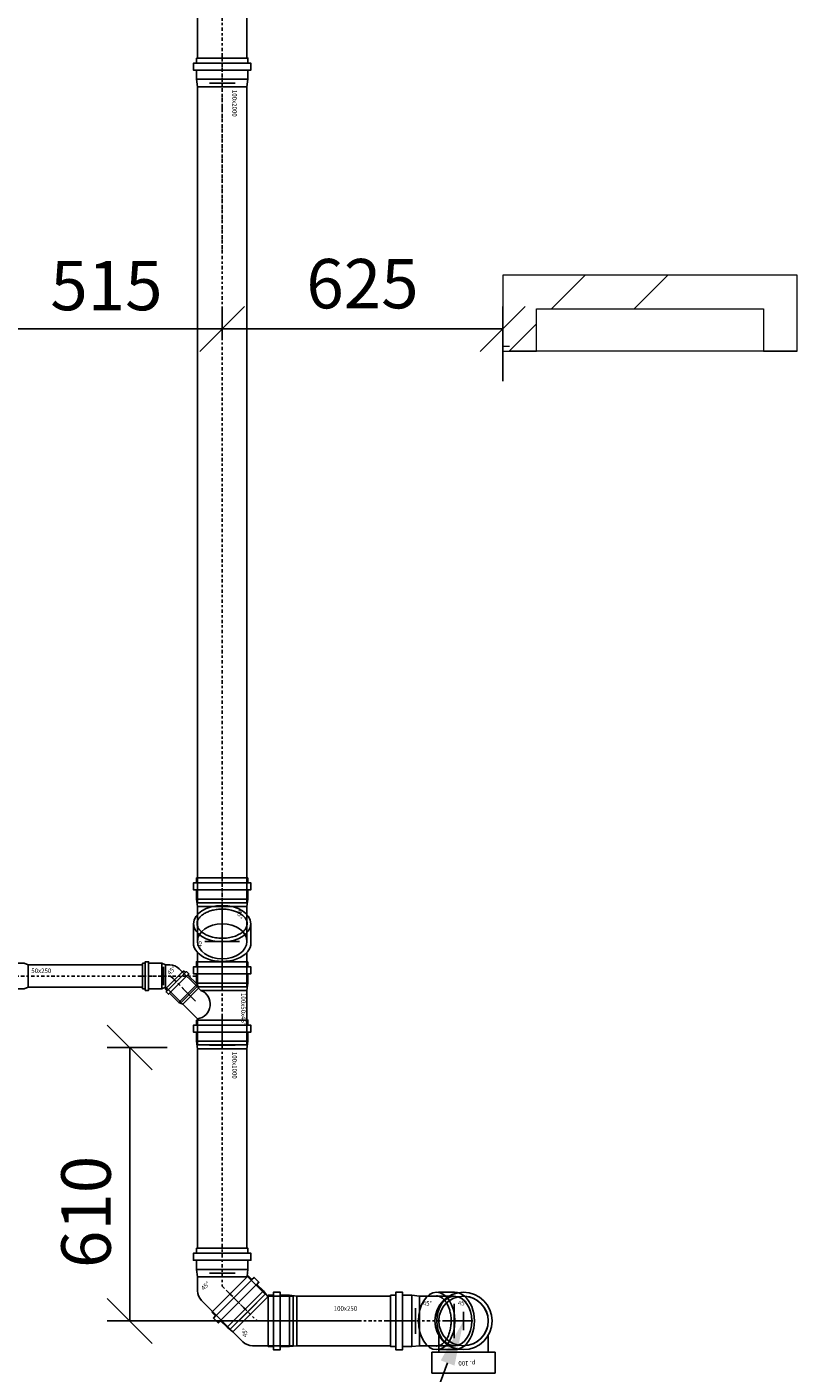
# Model space of a CAD drawing. Units: millimetres. Extents: x 1962 to 3667, y -2095 to 2954.
# Drawn here: x 3262 to 3297, y 1747 to 1807 of the extents above; entities that cross this region are included whole.
import ezdxf
from ezdxf import colors
from ezdxf.entities.mleader import LeaderData, LeaderLine
from ezdxf.math import Vec2, Vec3

# ---------------------------------------------------------------- set-up
doc = ezdxf.new("R2010")
doc.units = ezdxf.units.MM
doc.linetypes.add('MITTE2', pattern=[1.125, 0.75, -0.125, 0.125, -0.125])
doc.layers.add('ВК', color=7, linetype='Continuous')
doc.layers.add('Новые перегородки серые', color=7, linetype='Continuous')
doc.layers.add('Новые перегородки серые_Ном._пера__7', color=7, linetype='Continuous', lineweight=13)
doc.styles.get("Standard").update_dxf_attribs({"font": 'ISOCPEUR.TTF', "oblique": 15})
doc.styles.add('ГОСТ', font='simplex.shx', dxfattribs={"width": 0.75})
doc.dimstyles.new('М50', dxfattribs={"dimtxt": 2.2, "dimasz": 2, "dimexe": 1, "dimexo": 0, "dimgap": 0.5, "dimtad": 1, "dimlfac": 50, "dimrnd": 5, "dimzin": 9, "dimtxsty": 'Standard', "dimblk": 'OBLIQUE', "dimcen": -2, "dimadec": 0, "dimazin": 2, "dimtm": 1e-09, "dimtfac": 1, "dimtmove": 0, "dimatfit": 3, "dimldrblk": 'OPEN30', "dimfxl": 1, "dimarcsym": 0})
pattern_1 = [(45, (2967.767, 1656.778), (-9.1924, 9.1924), []), (45, (2965.928, 1658.616), (-9.1924, 9.1924), [])]

# ---------------------------------------------------------------- blocks, each defined once
blk = doc.blocks.new('_Oblique')
at = {"color": 0, "linetype": 'ByBlock', "lineweight": -2}
blk.add_line((-0.5, -0.5), (0.5, 0.5), dxfattribs=at)
blk = doc.blocks.new('*D200')
at = {"layer": 'Defpoints', "color": 0, "lineweight": 40, "transparency": 16777216}
for p in [(3260.869, 1793.777), (3271.176, 1793.307), (3260.869, 1786.437)]:
    blk.add_point(p, dxfattribs=at)
at = {"layer": 'ВК', "color": 0, "lineweight": -2, "transparency": 16777216}
for p, q in [((3260.869, 1786.437), (3260.869, 1794.777)), ((3271.176, 1793.307), (3271.176, 1794.777)), ((3271.176, 1793.777), (3260.869, 1793.777))]:
    blk.add_line(p, q, dxfattribs=at)
at = {"layer": 'ВК', "color": 0, "lineweight": -2, "transparency": 16777216, "xscale": 2, "yscale": 2, "zscale": 2, "rotation": 180}
blk.add_blockref('_Oblique', (3260.869, 1793.777), dxfattribs=at)
at = {"layer": 'ВК', "color": 0, "lineweight": -2, "transparency": 16777216, "xscale": 2, "yscale": 2, "zscale": 2}
blk.add_blockref('_Oblique', (3271.176, 1793.777), dxfattribs=at)
at = {"layer": 'ВК', "color": 0, "transparency": 16777216, "insert": (3266.023, 1795.423), "char_height": 2.2, "attachment_point": 5, "style": 'ГОСТ'}
blk.add_mtext('515', dxfattribs=at)
blk = doc.blocks.new('_Open30')
at = {"color": 0, "linetype": 'ByBlock', "lineweight": -2}
for p, q in [((-1, 0.268), (0, 0)), ((0, 0), (-1, -0.268)), ((0, 0), (-1, 0))]:
    blk.add_line(p, q, dxfattribs=at)
blk = doc.blocks.new('*D235')
at = {"layer": 'Defpoints', "color": 0, "lineweight": 40, "transparency": 16777216}
for p in [(3268.724, 1761.778), (3267.063, 1749.6), (3277.218, 1749.6)]:
    blk.add_point(p, dxfattribs=at)
at = {"layer": 'ВК', "color": 0, "lineweight": -2, "transparency": 16777216}
for p, q in [((3268.724, 1761.778), (3266.063, 1761.778)), ((3267.063, 1761.778), (3267.063, 1749.6)), ((3277.218, 1749.6), (3266.063, 1749.6))]:
    blk.add_line(p, q, dxfattribs=at)
at = {"layer": 'ВК', "color": 0, "lineweight": -2, "transparency": 16777216, "xscale": 2, "yscale": 2, "zscale": 2}
for p, rotation in [((3267.063, 1761.778), 90), ((3267.063, 1749.6), 270)]:
    blk.add_blockref('_Oblique', p, dxfattribs=dict(at, rotation=rotation))
at = {"layer": 'ВК', "color": 0, "transparency": 16777216, "insert": (3265.4, 1754.456), "char_height": 2.2, "attachment_point": 5, "rotation": 90, "style": 'ГОСТ'}
blk.add_mtext('610', dxfattribs=at)
blk = doc.blocks.new('*D213')
at = {"layer": 'Defpoints', "color": 0, "lineweight": 40, "transparency": 16777216}
for p in [(3283.667, 1793.777), (3271.176, 1793.307), (3283.667, 1791.454)]:
    blk.add_point(p, dxfattribs=at)
at = {"layer": 'ВК', "color": 0, "lineweight": -2, "transparency": 16777216}
for p, q in [((3271.176, 1793.307), (3271.176, 1794.777)), ((3283.667, 1791.454), (3283.667, 1794.777)), ((3271.176, 1793.777), (3283.667, 1793.777))]:
    blk.add_line(p, q, dxfattribs=at)
at = {"layer": 'ВК', "color": 0, "lineweight": -2, "transparency": 16777216, "xscale": 2, "yscale": 2, "zscale": 2, "rotation": 180}
blk.add_blockref('_Oblique', (3271.176, 1793.777), dxfattribs=at)
at = {"layer": 'ВК', "color": 0, "lineweight": -2, "transparency": 16777216, "xscale": 2, "yscale": 2, "zscale": 2}
blk.add_blockref('_Oblique', (3283.667, 1793.777), dxfattribs=at)
at = {"layer": 'ВК', "color": 0, "transparency": 16777216, "insert": (3277.421, 1795.508), "char_height": 2.2, "attachment_point": 5, "style": 'ГОСТ'}
blk.add_mtext('625', dxfattribs=at)
blk = doc.blocks.new('Ревізія 100 a')
at = {"color": 7}
for p, q in [((-55, 32.3), (-55, 69.7)), ((55, 32.3), (55, 69.7)), ((20.4, 0), (-20.4, 0)), ((0, 20.4), (0, -20.4))]:
    blk.add_line(p, q, dxfattribs=at)
blk.add_lwpolyline([(70.4, 116), (70.4, 69.7), (-70.4, 69.7), (-70.4, 116)], close=True, dxfattribs=at)
for radius in [63.8, 55]:
    blk.add_circle((0, 0), radius, dxfattribs=at)
at = {"color": 7, "insert": (-26.7, 99.2), "char_height": 10, "width": 115.603, "attachment_point": 1}
blk.add_mtext('р. 100', dxfattribs=at)

msp = doc.modelspace()

# ---------------------------------------------------------------- hatches: boundary and pattern name
at = {"layer": 'Новые перегородки серые', "linetype": 'Continuous', "lineweight": 0, "ltscale": 2, "true_color": 0x000000}
h = msp.add_hatch(dxfattribs=at)
h.set_pattern_fill('ДВОЙНАЯ_1_4_0002', color=18, style=0, pattern_type=2)
h.set_pattern_definition(pattern_1)
h.paths.add_polyline_path([(3285.16664, 1792.78793), (3285.16664, 1794.678), (3283.66664, 1796.178), (3283.66664, 1792.78793)])
h = msp.add_hatch(dxfattribs=at)
h.set_pattern_fill('ДВОЙНАЯ_1_4_0002', color=18, style=0, pattern_type=2)
h.set_pattern_definition(pattern_1)
h.paths.add_polyline_path([(3296.76664, 1796.178), (3283.66664, 1796.178), (3285.16664, 1794.678), (3295.26664, 1794.678)])

# ---------------------------------------------------------------- linework, layer by layer
at = {"layer": 'ВК', "color": 6, "linetype": 'MITTE2', "ltscale": 0.2}
for p, q in [((3271.17595, 1837.35125), (3271.17595, 1797.16163)), ((3271.17595, 1806.02962), (3271.17595, 1768.22494)), ((3271.17595, 1769.52655), (3271.17595, 1765.99993)), ((3271.17595, 1765.78455), (3271.17595, 1761.89094)), ((3271.17595, 1763.19089), (3271.17595, 1752.84199)), ((3271.17595, 1753.03161), (3271.17595, 1751.14999)), ((3271.17595, 1751.14999), (3272.3158, 1750.01014)), ((3271.39542, 1750.93052), (3272.72592, 1749.60001)), ((3272.72592, 1749.60001), (3274.33792, 1749.60001)), ((3274.53256, 1749.60001), (3279.72218, 1749.60001)), ((3278.4851, 1749.60001), (3282.01173, 1749.60001))]:
    msp.add_line(p, q, dxfattribs=at)
at = {"layer": 'ВК', "color": 6}
for p, q in [((3272.45595, 1805.61055), (3269.89595, 1805.61055)), ((3272.45595, 1805.30512), (3269.89595, 1805.30512)), ((3271.17595, 1804.74954), (3271.17595, 1804.70979)), ((3269.89595, 1769.10749), (3272.45595, 1769.10749)), ((3269.89595, 1768.80206), (3272.45595, 1768.80206)), ((3271.17595, 1764.48294), (3271.17595, 1768.16055)), ((3269.90088, 1766.38818), (3269.90057, 1767.29144)), ((3272.45101, 1766.38818), (3272.45195, 1767.29144)), ((3271.94378, 1766.50514), (3270.40811, 1766.50514)), ((3271.57393, 1766.50514), (3270.77796, 1766.50514)), ((3270.07595, 1764.48294), (3270.07595, 1766.00923)), ((3272.27595, 1764.48294), (3272.27595, 1766.00923)), ((3269.89595, 1765.36549), (3272.45595, 1765.36549)), ((3269.89595, 1765.06006), (3272.45595, 1765.06006)), ((3269.4151, 1763.84365), (3269.99523, 1764.42379)), ((3269.99523, 1763.84365), (3269.4151, 1764.42379)), ((3272.27595, 1764.48294), (3270.07595, 1764.48294)), ((3271.17595, 1764.50447), (3271.17595, 1764.46473)), ((3272.45595, 1762.77183), (3269.89595, 1762.77183)), ((3272.45595, 1762.46639), (3269.89595, 1762.46639)), ((3271.17595, 1761.91081), (3271.17595, 1761.87106)), ((3269.89595, 1752.61255), (3272.45595, 1752.61255)), ((3269.89595, 1752.30711), (3272.45595, 1752.30711)), ((3270.78664, 1749.7291), (3272.59684, 1751.53929)), ((3271.00262, 1749.51312), (3272.81281, 1751.32332)), ((3273.45537, 1750.88001), (3273.45537, 1748.32001)), ((3273.7608, 1750.88001), (3273.7608, 1748.32001)), ((3278.90417, 1748.32001), (3278.90417, 1750.88001)), ((3279.2096, 1748.32001), (3279.2096, 1750.88001)), ((3280.80109, 1750.87601), (3281.51171, 1750.87601)), ((3281.50652, 1748.83218), (3281.50652, 1750.36785)), ((3281.50652, 1749.998), (3281.50652, 1749.20203)), ((3281.91664, 1749.998), (3281.91664, 1749.20203)), ((3275.81264, 1749.60001), (3275.85239, 1749.60001)), ((3281.03666, 1749.60001), (3282.3283, 1749.60001)), ((3280.80109, 1748.32401), (3281.51171, 1748.32401))]:
    msp.add_line(p, q, dxfattribs=at)
at = {"layer": 'ВК', "color": 3}
for p, q in [((3267.63468, 1764.45821), (3267.63468, 1765.45821)), ((3268.56068, 1765.36842), (3268.56068, 1764.54799)), ((3269.05038, 1764.7885), (3268.88068, 1764.95821))]:
    msp.add_line(p, q, dxfattribs=at)
at = {"layer": 'ВК', "color": 3, "linetype": 'MITTE2', "ltscale": 0.2}
for p, q in [((3261.31937, 1764.95821), (3270.05731, 1764.95821)), ((3267.44506, 1764.95821), (3268.88068, 1764.95821)), ((3268.88068, 1764.95821), (3269.70516, 1764.13372))]:
    msp.add_line(p, q, dxfattribs=at)
at = {"layer": 'ВК', "color": 6}
for points in [[(3272.31964, 1837.16163), (3272.31964, 1837.16163), (3272.31964, 1836.93219), (3272.45595, 1836.93219), (3272.45595, 1836.62675), (3272.31964, 1836.62675), (3272.31964, 1836.21446), (3272.27595, 1835.88423), (3272.27595, 1805.84), (3270.07595, 1805.84), (3270.07595, 1835.88423), (3270.03225, 1836.21446), (3270.03225, 1836.62675), (3269.89595, 1836.62675), (3269.89595, 1836.93219), (3270.03225, 1836.93219), (3270.03225, 1837.16163), (3270.03225, 1837.16163)], [(3272.31964, 1805.84), (3272.31964, 1805.84), (3272.31964, 1805.61055), (3272.45595, 1805.61055), (3272.45595, 1805.30512), (3272.31964, 1805.30512), (3272.31964, 1804.89283), (3272.27595, 1804.56259), (3272.27595, 1768.22494), (3270.07595, 1768.22494), (3270.07595, 1804.56259), (3270.03225, 1804.89283), (3270.03225, 1805.30512), (3269.89595, 1805.30512), (3269.89595, 1805.61055), (3270.03225, 1805.61055), (3270.03225, 1805.84), (3270.03225, 1805.84)], [(3272.31964, 1805.84), (3270.03225, 1805.84)], [(3272.31964, 1804.89283), (3270.03225, 1804.89283)], [(3272.27595, 1804.56259), (3270.07595, 1804.56259)], [(3271.74779, 1804.728), (3270.6041, 1804.728)], [(3270.07595, 1766.50514), (3270.07595, 1768.05953), (3270.07595, 1768.05953), (3270.03225, 1768.38976), (3270.03225, 1768.80206), (3269.89595, 1768.80206), (3269.89595, 1769.10749), (3270.03225, 1769.10749), (3270.03225, 1769.33694), (3270.03225, 1769.33694)], [(3270.03225, 1769.33694), (3272.31964, 1769.33694)], [(3272.27595, 1766.50514), (3272.27595, 1768.05953), (3272.31964, 1768.38976), (3272.31964, 1768.80206), (3272.45595, 1768.80206), (3272.45595, 1769.10749), (3272.31964, 1769.10749), (3272.31964, 1769.33694), (3272.31964, 1769.33694)], [(3270.03225, 1768.38976), (3272.31964, 1768.38976)], [(3270.07595, 1768.05953), (3272.27595, 1768.05953)], [(3270.6041, 1768.22494), (3271.74779, 1768.22494)], [(3268.64602, 1764.38414), (3268.64602, 1764.38414), (3268.72715, 1764.30302), (3268.67896, 1764.25483), (3268.78694, 1764.14684), (3268.83513, 1764.19503), (3269.24767, 1763.7825), (3269.42112, 1763.71065), (3270.07595, 1763.05583), (3270.07595, 1761.89094), (3272.27595, 1761.89094), (3272.27595, 1764.31753), (3272.31964, 1764.64776), (3272.31964, 1765.06006), (3272.45595, 1765.06006), (3272.45595, 1765.36549), (3272.31964, 1765.36549), (3272.31964, 1765.59494), (3272.31964, 1765.59494)], [(3270.03225, 1765.59494), (3270.03225, 1765.59494), (3270.03225, 1765.36549), (3269.89595, 1765.36549), (3269.89595, 1765.06006), (3270.03225, 1765.06006), (3270.03225, 1764.64776), (3270.03719, 1764.61041)], [(3270.03225, 1765.59494), (3272.31964, 1765.59494)], [(3268.64602, 1764.38414), (3269.45474, 1765.19286)], [(3268.67896, 1764.25483), (3269.58405, 1765.15993)], [(3268.78694, 1764.14684), (3269.69204, 1765.05194)], [(3270.22846, 1764.31753), (3270.22846, 1764.31753), (3270.12823, 1764.41776), (3270.05638, 1764.59122), (3269.64385, 1765.00375), (3269.69204, 1765.05194), (3269.58405, 1765.15993), (3269.53586, 1765.11174), (3269.45474, 1765.19286), (3269.45474, 1765.19286)], [(3269.24767, 1763.7825), (3270.05638, 1764.59122)], [(3269.42112, 1763.71065), (3270.12823, 1764.41776)], [(3270.03225, 1764.64776), (3272.31964, 1764.64776)], [(3270.22846, 1764.31753), (3272.27595, 1764.31753)], [(3270.6041, 1764.48294), (3271.74779, 1764.48294)], [(3272.31964, 1763.00127), (3272.31964, 1763.00127), (3272.31964, 1762.77183), (3272.45595, 1762.77183), (3272.45595, 1762.46639), (3272.31964, 1762.46639), (3272.31964, 1762.0541), (3272.27595, 1761.72387), (3272.27595, 1752.84199), (3270.07595, 1752.84199), (3270.07595, 1761.72387), (3270.03225, 1762.0541), (3270.03225, 1762.46639), (3269.89595, 1762.46639), (3269.89595, 1762.77183), (3270.03225, 1762.77183), (3270.03225, 1763.00127), (3270.03225, 1763.00127)], [(3272.31964, 1763.00127), (3270.03225, 1763.00127)], [(3272.31964, 1762.0541), (3270.03225, 1762.0541)], [(3271.74779, 1761.88927), (3270.6041, 1761.88927)], [(3272.27595, 1761.72387), (3270.07595, 1761.72387)], [(3270.03225, 1752.84199), (3272.31964, 1752.84199)], [(3270.03225, 1751.89482), (3272.31964, 1751.89482)], [(3270.6041, 1751.72999), (3271.74779, 1751.72999)], [(3270.07595, 1751.56459), (3272.27595, 1751.56459)], [(3270.72078, 1749.98772), (3272.33821, 1751.60515)], [(3271.39054, 1749.31797), (3273.00797, 1750.9354)], [(3271.65494, 1749.11536), (3273.21058, 1750.67099)], [(3273.22592, 1750.74371), (3273.22592, 1750.74371), (3273.45537, 1750.74371), (3273.45537, 1750.88001), (3273.7608, 1750.88001), (3273.7608, 1750.74371), (3274.1731, 1750.74371), (3274.50333, 1750.70001), (3278.67472, 1750.70001), (3278.67472, 1748.50001), (3274.50333, 1748.50001), (3274.1731, 1748.45632), (3273.7608, 1748.45632), (3273.7608, 1748.32001), (3273.45537, 1748.32001), (3273.45537, 1748.45632), (3273.22592, 1748.45632), (3273.22592, 1748.45632)], [(3273.22592, 1750.74371), (3273.22592, 1748.45632)], [(3274.1731, 1750.74371), (3274.1731, 1748.45632)], [(3274.50333, 1750.70001), (3274.50333, 1748.50001)], [(3274.50333, 1750.70001), (3274.50333, 1748.50001)], [(3281.50652, 1750.70001), (3279.95213, 1750.70001), (3279.6219, 1750.74371), (3279.2096, 1750.74371), (3279.2096, 1750.88001), (3278.90417, 1750.88001), (3278.90417, 1750.74371), (3278.67472, 1750.74371), (3278.67472, 1750.74371)], [(3278.67472, 1748.45632), (3278.67472, 1750.74371)], [(3279.6219, 1748.45632), (3279.6219, 1750.74371)], [(3279.95213, 1748.50001), (3279.95213, 1750.70001)], [(3271.91144, 1749.60578), (3272.72016, 1750.41449)], [(3279.78672, 1749.02817), (3279.78672, 1750.17186)], [(3281.50652, 1748.50001), (3279.95213, 1748.50001), (3279.95213, 1748.50001), (3279.6219, 1748.45632), (3279.2096, 1748.45632), (3279.2096, 1748.32001), (3278.90417, 1748.32001), (3278.90417, 1748.45632), (3278.67472, 1748.45632), (3278.67472, 1748.45632)]]:
    msp.add_lwpolyline(points, dxfattribs=at)
at = {"layer": 'ВК', "color": 3}
for points in [[(3267.63468, 1765.45821), (3262.53329, 1765.45821), (3262.35984, 1765.53005), (3261.77643, 1765.53005), (3261.77643, 1765.59821), (3261.62371, 1765.59821), (3261.62371, 1765.53005), (3261.50899, 1765.53005), (3261.50899, 1765.53005)], [(3262.53329, 1765.45821), (3262.53329, 1764.45821)], [(3267.63468, 1765.53005), (3267.63468, 1764.38636)], [(3267.7494, 1765.59821), (3267.7494, 1764.31821)], [(3267.90212, 1765.59821), (3267.90212, 1764.31821)], [(3268.48553, 1765.53005), (3268.48553, 1764.38636)], [(3268.65898, 1765.45821), (3268.65898, 1764.45821)], [(3267.63468, 1764.45821), (3262.53329, 1764.45821), (3262.35984, 1764.38636), (3261.77643, 1764.38636), (3261.77643, 1764.31821), (3261.62371, 1764.31821), (3261.62371, 1764.38636), (3261.50899, 1764.38636), (3261.50899, 1764.38636)]]:
    msp.add_lwpolyline(points, dxfattribs=at)
msp.add_lwpolyline([(3267.63468, 1764.38636), (3267.63468, 1764.38636), (3267.7494, 1764.38636), (3267.7494, 1764.31821), (3267.90212, 1764.31821), (3267.90212, 1764.38636), (3268.48553, 1764.38636), (3268.65898, 1764.45821), (3268.67357, 1764.45821), (3269.35161, 1763.78017), (3270.05872, 1764.48727), (3269.26352, 1765.28247, 0.19891237), (3268.83926, 1765.45821), (3268.65898, 1765.45821), (3268.48553, 1765.53005), (3267.90212, 1765.53005), (3267.90212, 1765.59821), (3267.7494, 1765.59821), (3267.7494, 1765.53005), (3267.63468, 1765.53005), (3267.63468, 1765.53005)], format="xyb", dxfattribs=at)
at = {"layer": 'ВК', "color": 6}
for points in [[(3272.31964, 1752.84199), (3272.31964, 1752.84199), (3272.31964, 1752.61255), (3272.45595, 1752.61255), (3272.45595, 1752.30711), (3272.31964, 1752.30711), (3272.31964, 1751.89482), (3272.28074, 1751.60083), (3273.09362, 1750.78795), (3271.53798, 1749.23232), (3270.25168, 1750.51862, -0.19891237), (3270.07595, 1750.94289), (3270.07595, 1751.56459), (3270.03225, 1751.89482), (3270.03225, 1752.30711), (3269.89595, 1752.30711), (3269.89595, 1752.61255), (3270.03225, 1752.61255), (3270.03225, 1752.84199), (3270.03225, 1752.84199)], [(3272.33821, 1751.60515), (3272.33821, 1751.60515), (3272.50046, 1751.44291), (3272.59684, 1751.53929), (3272.81281, 1751.32332), (3272.71643, 1751.22694), (3273.00797, 1750.9354), (3273.18834, 1750.70001), (3274.33792, 1750.70001), (3274.33792, 1748.50001), (3272.51882, 1748.50001, -0.19891237), (3272.09455, 1748.67575), (3271.65494, 1749.11536), (3271.39054, 1749.31797), (3271.099, 1749.60951), (3271.00262, 1749.51312), (3270.78664, 1749.7291), (3270.88303, 1749.82548), (3270.72078, 1749.98772), (3270.72078, 1749.98772)]]:
    msp.add_lwpolyline(points, format="xyb", dxfattribs=at)
for centre, radius, start, end in [((3269.98921, 1763.70638), 0.65631, 277.5944948, 68.6205937), ((3281.91664, 1749.60001), 1.1, 272.4539392, 87.5460608)]:
    msp.add_arc(centre, radius, start, end, dxfattribs=at)
for centre, major_axis, ratio in [((3271.17595, 1767.29144), (-1.276, 0), 0.63378949), ((3271.17595, 1766.50514), (1.1, 0), 0.70710678), ((3280.72022, 1749.60001), (0, 1.276), 0.63378949), ((3281.50652, 1749.60001), (0, 1.1), 0.70710678)]:
    msp.add_ellipse(centre, major_axis=major_axis, ratio=ratio, dxfattribs=at)
for centre, major_axis, ratio, start_param, end_param in [((3271.17595, 1766.41907), (-1.276, 0), 0.63378949, 6.2454048, 9.46168605), ((3281.51171, 1749.60001), (0, 1.276), 0.69716844, 3.14159265, 6.28318531)]:
    msp.add_ellipse(centre, major_axis=major_axis, ratio=ratio, start_param=start_param, end_param=end_param, dxfattribs=at)
for points, knots in [([(3270.05995, 1767.29144), (3270.05995, 1767.2597), (3270.06419, 1767.22793), (3270.08173, 1767.16363), (3270.09506, 1767.13108), (3270.13186, 1767.06565), (3270.15534, 1767.03279), (3270.21279, 1766.96823), (3270.24675, 1766.93656), (3270.32459, 1766.87614), (3270.36845, 1766.84741), (3270.46477, 1766.79441), (3270.51722, 1766.77016), (3270.62897, 1766.72735), (3270.68827, 1766.70879), (3270.83659, 1766.67205), (3270.92796, 1766.65708), (3271.11418, 1766.64137), (3271.20901, 1766.64064), (3271.39586, 1766.65347), (3271.48787, 1766.66704), (3271.66295, 1766.70731), (3271.74601, 1766.73402), (3271.89766, 1766.79815), (3271.96622, 1766.83557), (3272.07272, 1766.90917), (3272.11405, 1766.94408), (3272.18352, 1767.0159), (3272.21166, 1767.05278), (3272.25502, 1767.12629), (3272.27027, 1767.16287), (3272.28929, 1767.23502), (3272.29313, 1767.27061), (3272.29013, 1767.34192), (3272.28328, 1767.37772), (3272.25779, 1767.45036), (3272.23908, 1767.48719), (3272.18856, 1767.56065), (3272.15672, 1767.59724), (3272.08005, 1767.66777), (3272.03523, 1767.70169), (3271.93407, 1767.76453), (3271.87774, 1767.79343), (3271.7559, 1767.84437), (3271.6904, 1767.8664), (3271.55299, 1767.90229), (3271.4811, 1767.91615), (3271.33401, 1767.93492), (3271.25881, 1767.93983), (3271.10831, 1767.94045), (3271.033, 1767.93615), (3270.88548, 1767.91859), (3270.81327, 1767.90531), (3270.67502, 1767.87053), (3270.60899, 1767.84901), (3270.48593, 1767.799), (3270.4289, 1767.77051), (3270.32621, 1767.70836), (3270.28055, 1767.6747), (3270.20215, 1767.60454), (3270.16942, 1767.56806), (3270.11713, 1767.49465), (3270.09757, 1767.45777), (3270.07047, 1767.38502), (3270.06287, 1767.34915), (3270.06017, 1767.30613), (3270.05995, 1767.29879), (3270.05995, 1767.29144)], [0, 0, 0, 0, 0.17118148, 0.17118148, 0.34236297, 0.34236297, 0.51354445, 0.51354445, 0.68472593, 0.68472593, 0.85590742, 0.85590742, 1.0270889, 1.0270889, 1.19827038, 1.19827038, 1.4384982, 1.4384982, 1.67872601, 1.67872601, 1.91895382, 1.91895382, 2.15918163, 2.15918163, 2.39940945, 2.39940945, 2.59161744, 2.59161744, 2.78382543, 2.78382543, 2.97603342, 2.97603342, 3.16824141, 3.16824141, 3.3604494, 3.3604494, 3.55265739, 3.55265739, 3.74486538, 3.74486538, 3.93707338, 3.93707338, 4.12928137, 4.12928137, 4.32148936, 4.32148936, 4.51369735, 4.51369735, 4.70590534, 4.70590534, 4.89811333, 4.89811333, 5.09032132, 5.09032132, 5.28252931, 5.28252931, 5.4747373, 5.4747373, 5.66694529, 5.66694529, 5.85915329, 5.85915329, 6.05136128, 6.05136128, 6.24356927, 6.24356927, 6.28318531, 6.28318531, 6.28318531, 6.28318531]), ([(3280.72022, 1748.48401), (3280.72516, 1748.48401), (3280.7301, 1748.48412), (3280.7707, 1748.48583), (3280.8065, 1748.49268), (3280.87914, 1748.51817), (3280.91597, 1748.53688), (3280.98943, 1748.5874), (3281.02602, 1748.61924), (3281.09655, 1748.69591), (3281.13047, 1748.74073), (3281.19331, 1748.84189), (3281.22221, 1748.89822), (3281.27315, 1749.02006), (3281.29518, 1749.08557), (3281.33107, 1749.22297), (3281.34493, 1749.29486), (3281.3637, 1749.44195), (3281.36861, 1749.51715), (3281.36923, 1749.66765), (3281.36493, 1749.74296), (3281.34737, 1749.89048), (3281.33409, 1749.96269), (3281.29931, 1750.10094), (3281.27779, 1750.16697), (3281.22778, 1750.29003), (3281.19929, 1750.34706), (3281.13714, 1750.44975), (3281.10348, 1750.49541), (3281.03332, 1750.57381), (3280.99684, 1750.60654), (3280.92343, 1750.65883), (3280.88655, 1750.67839), (3280.8138, 1750.70549), (3280.77793, 1750.71309), (3280.73491, 1750.71579), (3280.72756, 1750.71601), (3280.72022, 1750.71601)], [3.14159535, 3.14159535, 3.14159535, 3.14159535, 3.16824141, 3.16824141, 3.3604494, 3.3604494, 3.55265739, 3.55265739, 3.74486538, 3.74486538, 3.93707338, 3.93707338, 4.12928137, 4.12928137, 4.32148936, 4.32148936, 4.51369735, 4.51369735, 4.70590534, 4.70590534, 4.89811333, 4.89811333, 5.09032132, 5.09032132, 5.28252931, 5.28252931, 5.4747373, 5.4747373, 5.66694529, 5.66694529, 5.85915329, 5.85915329, 6.05136128, 6.05136128, 6.24356927, 6.24356927, 6.28318531, 6.28318531, 6.28318531, 6.28318531])]:
    msp.add_open_spline(points, degree=3, knots=knots, dxfattribs=at)
at = {"layer": 'Новые перегородки серые_Ном._пера__7', "linetype": 'Continuous', "ltscale": 2}
msp.add_line((3296.76664, 1792.78793), (3283.96664, 1792.78793), dxfattribs=at)
at = {"layer": 'Новые перегородки серые_Ном._пера__7', "linetype": 'Continuous', "ltscale": 2, "flags": 128}
for points in [[(3283.66664, 1796.178), (3283.66664, 1792.78793)], [(3296.76664, 1796.178), (3283.66664, 1796.178)], [(3296.76664, 1792.78793), (3296.76664, 1796.178)], [(3285.16664, 1792.78793), (3285.16664, 1794.678)], [(3285.16664, 1794.678), (3295.26664, 1794.678)], [(3295.26664, 1794.678), (3295.26664, 1792.78793)], [(3283.96664, 1792.98793), (3283.66664, 1792.98793)], [(3283.66664, 1792.78793), (3285.16664, 1792.78793)], [(3295.26664, 1792.78793), (3296.76664, 1792.78793)]]:
    msp.add_lwpolyline(points, dxfattribs=at)

# ---------------------------------------------------------------- block references
at = {"layer": 'ВК', "color": 7, "xscale": 0.02, "yscale": 0.02, "zscale": 0.02, "rotation": 180}
msp.add_blockref('Ревізія 100 a', (3281.91664, 1749.60001), dxfattribs=at)

# ---------------------------------------------------------------- texts
at = {"layer": 'ВК', "color": 6, "lineweight": 15, "char_height": 0.2, "width": 2.312054, "style": 'ГОСТ'}
for s, insert, attachment_point, rotation in [('100x2000', (3271.83009, 1804.42234), 1, 270), ('45%%D', (3272.061, 1767.90577), 1, 270), ('45%%D', (3270.06088, 1766.22216), 1, 90), ('100x50x45%%D', (3271.95782, 1764.20476), 7, 270), ('100x1000', (3271.83009, 1761.58362), 1, 270), ('45%%D', (3270.50046, 1751.37456), 3, 45), ('45%%D', (3272.08949, 1749.28117), 3, 90)]:
    msp.add_mtext(s, dxfattribs=dict(at, insert=insert, attachment_point=attachment_point, rotation=rotation))
at = {"layer": 'ВК', "color": 3, "lineweight": 15, "insert": (3262.6772, 1765.29631), "char_height": 0.2, "width": 2.312054, "attachment_point": 1, "style": 'ГОСТ'}
msp.add_mtext('50x250', dxfattribs=at)
at = {"layer": 'ВК', "color": 3, "lineweight": 15, "insert": (3268.70922, 1765.13066), "char_height": 0.2, "width": 2.312054, "attachment_point": 1, "rotation": 45, "style": 'ГОСТ'}
msp.add_mtext('45%%D', dxfattribs=at)
at = {"layer": 'ВК', "color": 6, "lineweight": 15, "char_height": 0.2, "width": 2.312054, "attachment_point": 1, "style": 'ГОСТ'}
for s, insert in [('45%%D', (3280.10589, 1750.48507)), ('100x250', (3276.13983, 1750.25416))]:
    msp.add_mtext(s, dxfattribs=dict(at, insert=insert))
at = {"layer": 'ВК', "color": 6, "insert": (3281.66454, 1750.49365), "char_height": 0.2, "width": 2.312054, "attachment_point": 1, "style": 'ГОСТ'}
msp.add_mtext('45%%D', dxfattribs=at)

# ---------------------------------------------------------------- dimensions: what is measured, and where the dimension line sits
at = {"layer": 'ВК', "color": 0}
for base, p2, picture, middle in [((3260.86912, 1793.77717), (3260.86912, 1786.43705), '*D200', (3266.02253, 1795.42274)), ((3283.66664, 1793.77717), (3283.66664, 1791.45427), '*D213', (3277.42129, 1795.50794))]:
    dim = msp.add_linear_dim(base=base, p1=(3271.17595, 1793.30708), p2=p2, dimstyle='М50', override={"dimtxsty": 'ГОСТ'}, dxfattribs=at)
    dim.commit()
    dim.dimension.update_dxf_attribs({"geometry": picture, "text_midpoint": middle})
dim = msp.add_linear_dim(base=(3267.06334, 1749.60001), p1=(3268.72435, 1761.778), p2=(3277.21761, 1749.60001), angle=90, dimstyle='М50', override={"dimtxsty": 'ГОСТ'}, dxfattribs=at)
dim.commit()
dim.dimension.update_dxf_attribs({"geometry": '*D235', "text_midpoint": (3267.06334, 1754.45573), "dimtype": 160})

# ---------------------------------------------------------------- leaders
ml = msp.add_multileader_mtext('Standard', dxfattribs=at)
ml.set_content('опуск в подвал\\PК1 Ду100', style='ГОСТ')
ml.set_leader_properties()
ml.build(insert=Vec2(0, 0))
ml.multileader.update_dxf_attribs({"text_left_attachment_type": 6, "text_right_attachment_type": 6, "dogleg_length": 1, "arrow_head_size": 2})
ctx = ml.context
ctx.base_point, ctx.char_height, ctx.arrow_head_size, ctx.landing_gap_size, ctx.plane_origin = Vec3(3257.55057, 1740.17345), 2.5, 2, 1, Vec3(3289.77282, 1715.39253)
ctx.left_attachment, ctx.right_attachment, ctx.text_align_type = 6, 6, 1
notes = []
notes.append((ctx, [(0, (1, 1, 0), (3278.36307, 1740.17345), (-1, 0), 1, [(0, [(3281.91664, 1749.60001)], 0, [])])]))
ctx.mtext.insert, ctx.mtext.alignment, ctx.mtext.flow_direction = Vec3(3267.45682, 1743.37612), 2, 5
for ctx, leaders in notes:
    for number, flags, end, landing, length, lines in leaders:
        leader = LeaderData()
        leader.index, (leader.has_last_leader_line, leader.has_dogleg_vector, leader.attachment_direction) = number, flags
        leader.last_leader_point, leader.dogleg_vector, leader.dogleg_length = Vec3(end), Vec3(landing), length
        for number, points, colour, breaks in lines:
            line = LeaderLine()
            line.index, line.vertices, line.color, line.breaks = number, Vec3.list(points), colors.encode_raw_color(colour), breaks
            leader.lines.append(line)
        ctx.leaders.append(leader)

doc.saveas('drawing.dxf')
